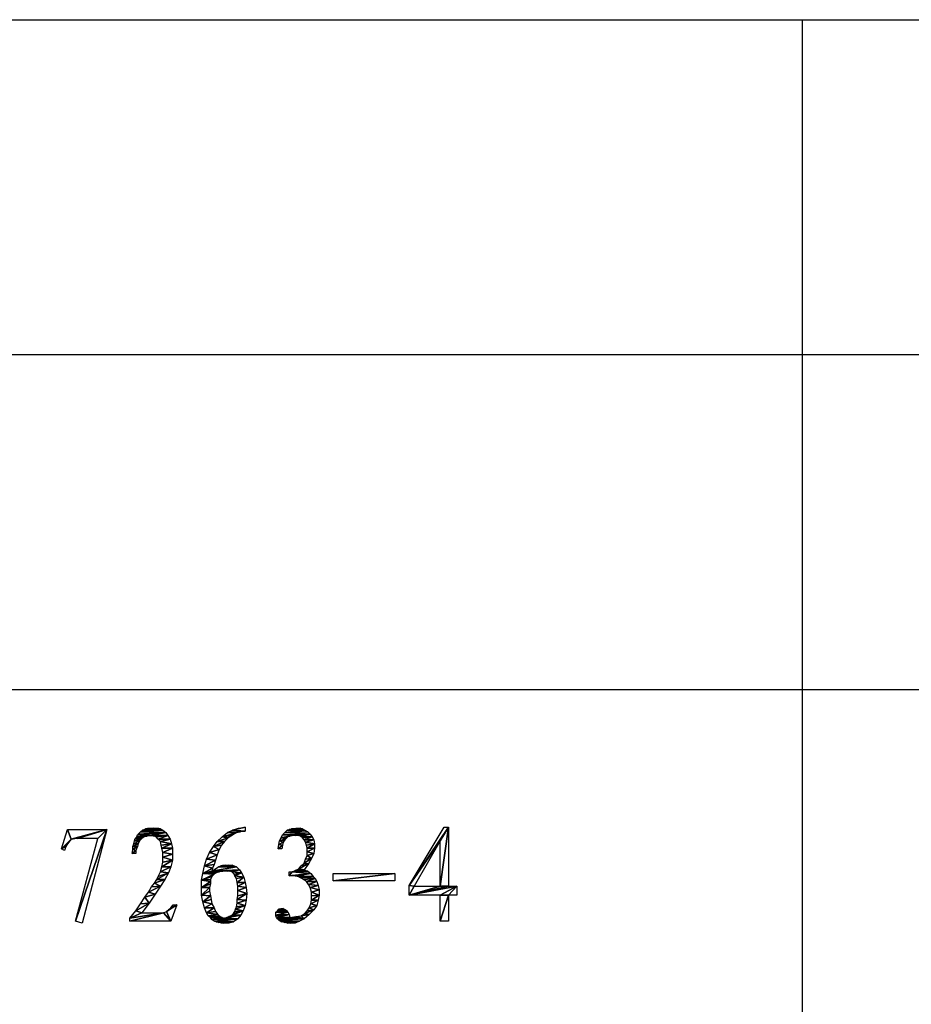
# Model space of a CAD drawing. Units: millimetres. Extents: x 0 to 420, y 0 to 297.
# Drawn here: x 262 to 288, y 81 to 110 of the extents above; entities that cross this region are included whole.
import ezdxf

# ---------------------------------------------------------------- set-up
doc = ezdxf.new("R2010")
doc.units = ezdxf.units.MM
doc.header["$LTSCALE"] = 23.1
doc.layers.add('ZPT_DXF_FORMAT', color=7, linetype='CONTINUOUS')

msp = doc.modelspace()

# ---------------------------------------------------------------- linework, layer by layer
at = {"layer": 'ZPT_DXF_FORMAT', "color": 7, "linetype": 'Continuous'}
for p, q in [((235, 110), (415, 110)), ((285, 50), (285, 110)), ((235, 100), (415, 100)), ((235, 90), (415, 90))]:
    msp.add_line(p, q, dxfattribs=at)
at = {"layer": 'ZPT_DXF_FORMAT', "color": 2, "linetype": 'Continuous'}
for p, q in [((235, 100), (415, 100)), ((285, 60), (285, 100)), ((235, 90), (415, 90)), ((265.759, 85.863), (265.381, 85.841)), ((265.381, 85.841), (265.604, 85.863)), ((265.604, 85.863), (265.381, 85.841)), ((265.381, 85.841), (265.448, 85.863)), ((265.381, 85.841), (265.759, 85.863)), ((265.448, 85.863), (265.448, 85.863)), ((265.448, 85.863), (265.604, 85.863)), ((265.604, 85.863), (265.759, 85.863)), ((265.759, 85.863), (265.826, 85.841)), ((268.359, 85.885), (267.981, 85.796)), ((267.981, 85.796), (268.359, 85.885)), ((267.981, 85.796), (268.159, 85.863)), ((268.159, 85.863), (268.359, 85.885)), ((268.359, 85.885), (268.359, 85.885)), ((268.359, 85.885), (268.359, 85.774)), ((270.004, 85.863), (269.737, 85.841)), ((269.737, 85.841), (269.87, 85.863)), ((269.737, 85.841), (270.004, 85.863)), ((269.87, 85.863), (269.87, 85.863)), ((269.87, 85.863), (270.004, 85.863)), ((270.004, 85.863), (270.07, 85.841)), ((273.248, 84.152), (274.426, 85.885)), ((274.426, 85.885), (273.248, 84.152)), ((273.248, 84.152), (274.292, 85.885)), ((274.426, 85.885), (274.181, 85.485)), ((274.181, 85.485), (274.426, 85.885)), ((274.426, 85.885), (274.181, 84.13)), ((274.181, 84.13), (274.426, 85.885)), ((274.292, 85.885), (274.292, 85.885)), ((274.292, 85.885), (274.426, 85.885)), ((274.426, 85.885), (274.426, 85.885)), ((274.426, 85.885), (274.426, 84.13)), ((262.87, 85.241), (263.048, 85.819)), ((263.048, 85.819), (264.226, 85.819)), ((263.159, 85.53), (263.048, 85.819)), ((263.048, 85.819), (263.048, 85.819)), ((263.048, 85.819), (263.159, 85.53)), ((263.159, 85.53), (264.226, 85.819)), ((264.226, 85.819), (263.159, 85.53)), ((264.226, 85.819), (263.27, 85.552)), ((263.27, 85.552), (264.226, 85.819)), ((264.226, 85.819), (263.292, 83.085)), ((263.292, 83.085), (264.226, 85.819)), ((264.226, 85.819), (263.337, 85.552)), ((263.337, 85.552), (264.226, 85.819)), ((264.226, 85.819), (263.492, 83.019)), ((264.226, 85.819), (263.959, 85.552)), ((263.959, 85.552), (264.226, 85.819)), ((264.226, 85.819), (264.226, 85.819)), ((264.226, 85.819), (264.226, 85.819)), ((264.226, 85.819), (264.226, 85.819)), ((265.337, 85.596), (265.07, 85.552)), ((265.07, 85.552), (265.115, 85.596)), ((265.07, 85.552), (265.337, 85.596)), ((265.115, 85.596), (265.137, 85.663)), ((265.115, 85.596), (265.515, 85.641)), ((265.515, 85.641), (265.115, 85.596)), ((265.426, 85.619), (265.115, 85.596)), ((265.115, 85.596), (265.426, 85.619)), ((265.115, 85.596), (265.115, 85.596)), ((265.337, 85.596), (265.115, 85.596)), ((265.115, 85.596), (265.115, 85.596)), ((265.115, 85.596), (265.337, 85.596)), ((265.981, 85.73), (265.137, 85.663)), ((265.137, 85.663), (265.981, 85.73)), ((265.137, 85.663), (265.159, 85.685)), ((265.515, 85.641), (265.137, 85.663)), ((265.137, 85.663), (265.137, 85.663)), ((265.137, 85.663), (265.515, 85.641)), ((265.159, 85.685), (265.226, 85.752)), ((265.981, 85.73), (265.159, 85.685)), ((265.159, 85.685), (265.981, 85.73)), ((265.892, 85.796), (265.226, 85.752)), ((265.226, 85.752), (265.292, 85.796)), ((265.226, 85.752), (265.892, 85.796)), ((265.981, 85.73), (265.226, 85.752)), ((265.226, 85.752), (265.226, 85.752)), ((265.226, 85.752), (265.981, 85.73)), ((265.337, 85.596), (265.27, 85.552)), ((265.826, 85.841), (265.292, 85.796)), ((265.292, 85.796), (265.381, 85.841)), ((265.292, 85.796), (265.826, 85.841)), ((265.892, 85.796), (265.292, 85.796)), ((265.292, 85.796), (265.292, 85.796)), ((265.292, 85.796), (265.892, 85.796)), ((265.426, 85.619), (265.337, 85.596)), ((265.337, 85.596), (265.337, 85.596)), ((265.381, 85.841), (265.381, 85.841)), ((265.826, 85.841), (265.381, 85.841)), ((265.381, 85.841), (265.381, 85.841)), ((265.381, 85.841), (265.826, 85.841)), ((265.515, 85.641), (265.426, 85.619)), ((265.981, 85.73), (265.515, 85.641)), ((265.515, 85.641), (265.981, 85.73)), ((266.048, 85.641), (265.515, 85.641)), ((265.626, 85.619), (265.515, 85.641)), ((265.515, 85.641), (265.515, 85.641)), ((265.515, 85.641), (266.048, 85.641)), ((266.048, 85.641), (265.626, 85.619)), ((265.626, 85.619), (266.048, 85.641)), ((265.692, 85.596), (265.626, 85.619)), ((266.048, 85.641), (265.692, 85.596)), ((265.692, 85.596), (266.048, 85.641)), ((265.759, 85.53), (265.692, 85.596)), ((266.048, 85.641), (265.759, 85.53)), ((265.759, 85.53), (266.048, 85.641)), ((265.826, 85.841), (265.826, 85.841)), ((265.826, 85.841), (265.892, 85.796)), ((265.892, 85.796), (265.892, 85.796)), ((265.892, 85.796), (265.981, 85.73)), ((265.981, 85.73), (265.981, 85.73)), ((265.981, 85.73), (265.981, 85.73)), ((265.981, 85.73), (265.981, 85.73)), ((265.981, 85.73), (266.048, 85.641)), ((266.048, 85.641), (266.048, 85.641)), ((266.048, 85.641), (266.048, 85.641)), ((266.048, 85.641), (266.048, 85.641)), ((266.048, 85.641), (266.115, 85.53)), ((267.515, 85.463), (267.67, 85.596)), ((267.848, 85.574), (267.515, 85.463)), ((267.515, 85.463), (267.848, 85.574)), ((267.67, 85.596), (267.826, 85.73)), ((267.67, 85.596), (268.07, 85.708)), ((268.07, 85.708), (267.67, 85.596)), ((267.959, 85.641), (267.67, 85.596)), ((267.67, 85.596), (267.959, 85.641)), ((267.67, 85.596), (267.67, 85.596)), ((267.848, 85.574), (267.67, 85.596)), ((267.67, 85.596), (267.67, 85.596)), ((267.67, 85.596), (267.848, 85.574)), ((267.848, 85.574), (267.737, 85.463)), ((267.826, 85.73), (267.981, 85.796)), ((267.826, 85.73), (268.359, 85.774)), ((268.359, 85.774), (267.826, 85.73)), ((268.204, 85.752), (267.826, 85.73)), ((267.826, 85.73), (268.204, 85.752)), ((267.826, 85.73), (267.826, 85.73)), ((268.07, 85.708), (267.826, 85.73)), ((267.826, 85.73), (267.826, 85.73)), ((267.826, 85.73), (268.07, 85.708)), ((267.959, 85.641), (267.848, 85.574)), ((267.848, 85.574), (267.848, 85.574)), ((268.07, 85.708), (267.959, 85.641)), ((268.359, 85.774), (267.981, 85.796)), ((267.981, 85.796), (267.981, 85.796)), ((267.981, 85.796), (268.359, 85.774)), ((268.204, 85.752), (268.07, 85.708)), ((268.07, 85.708), (268.07, 85.708)), ((268.359, 85.774), (268.204, 85.752)), ((268.359, 85.774), (268.359, 85.774)), ((269.381, 85.485), (269.426, 85.574)), ((269.426, 85.574), (269.47, 85.663)), ((269.426, 85.574), (269.759, 85.641)), ((269.759, 85.641), (269.426, 85.574)), ((269.426, 85.574), (269.692, 85.619)), ((269.692, 85.619), (269.426, 85.574)), ((269.626, 85.596), (269.426, 85.574)), ((269.426, 85.574), (269.626, 85.596)), ((269.426, 85.574), (269.426, 85.574)), ((269.426, 85.574), (269.426, 85.574)), ((269.581, 85.552), (269.426, 85.574)), ((269.426, 85.574), (269.426, 85.574)), ((269.426, 85.574), (269.581, 85.552)), ((269.47, 85.663), (269.537, 85.73)), ((270.292, 85.685), (269.47, 85.663)), ((269.47, 85.663), (270.292, 85.685)), ((269.759, 85.641), (269.47, 85.663)), ((269.47, 85.663), (269.47, 85.663)), ((269.47, 85.663), (269.759, 85.641)), ((269.537, 85.73), (270.137, 85.796)), ((270.137, 85.796), (269.537, 85.73)), ((269.537, 85.73), (269.604, 85.796)), ((270.226, 85.752), (269.537, 85.73)), ((269.537, 85.73), (270.226, 85.752)), ((269.537, 85.73), (269.537, 85.73)), ((270.292, 85.685), (269.537, 85.73)), ((269.537, 85.73), (269.537, 85.73)), ((269.537, 85.73), (270.292, 85.685)), ((269.626, 85.596), (269.581, 85.552)), ((270.07, 85.841), (269.604, 85.796)), ((269.604, 85.796), (270.07, 85.841)), ((269.604, 85.796), (269.67, 85.819)), ((270.137, 85.796), (269.604, 85.796)), ((269.604, 85.796), (269.604, 85.796)), ((269.604, 85.796), (270.137, 85.796)), ((269.692, 85.619), (269.626, 85.596)), ((270.07, 85.841), (269.67, 85.819)), ((269.67, 85.819), (269.737, 85.841)), ((269.67, 85.819), (270.07, 85.841)), ((269.759, 85.641), (269.692, 85.619)), ((270.07, 85.841), (269.737, 85.841)), ((269.737, 85.841), (269.737, 85.841)), ((269.737, 85.841), (270.07, 85.841)), ((270.292, 85.685), (269.759, 85.641)), ((269.759, 85.641), (270.292, 85.685)), ((269.848, 85.641), (269.759, 85.641)), ((270.292, 85.685), (269.848, 85.641)), ((269.848, 85.641), (270.292, 85.685)), ((269.937, 85.641), (269.848, 85.641)), ((270.292, 85.685), (269.937, 85.641)), ((269.937, 85.641), (270.292, 85.685)), ((270.004, 85.619), (269.937, 85.641)), ((270.292, 85.685), (270.004, 85.619)), ((270.004, 85.619), (270.292, 85.685)), ((270.359, 85.596), (270.004, 85.619)), ((270.07, 85.574), (270.004, 85.619)), ((270.004, 85.619), (270.004, 85.619)), ((270.004, 85.619), (270.359, 85.596)), ((270.07, 85.841), (270.07, 85.841)), ((270.07, 85.841), (270.07, 85.841)), ((270.07, 85.841), (270.137, 85.796)), ((270.359, 85.596), (270.07, 85.574)), ((270.07, 85.574), (270.359, 85.596)), ((270.115, 85.508), (270.07, 85.574)), ((270.359, 85.596), (270.115, 85.508)), ((270.115, 85.508), (270.359, 85.596)), ((270.137, 85.796), (270.137, 85.796)), ((270.137, 85.796), (270.226, 85.752)), ((270.226, 85.752), (270.292, 85.685)), ((270.292, 85.685), (270.292, 85.685)), ((270.292, 85.685), (270.292, 85.685)), ((270.292, 85.685), (270.292, 85.685)), ((270.292, 85.685), (270.292, 85.685)), ((270.292, 85.685), (270.292, 85.685)), ((270.292, 85.685), (270.359, 85.596)), ((270.359, 85.596), (270.359, 85.596)), ((270.359, 85.596), (270.359, 85.596)), ((270.359, 85.596), (270.404, 85.508)), ((262.87, 85.241), (263.159, 85.53)), ((263.159, 85.53), (262.87, 85.241)), ((262.87, 85.241), (263.115, 85.485)), ((263.115, 85.485), (262.87, 85.241)), ((262.87, 85.241), (263.092, 85.441)), ((263.092, 85.441), (262.87, 85.241)), ((262.87, 85.241), (263.048, 85.396)), ((263.048, 85.396), (262.87, 85.241)), ((263.004, 85.308), (262.87, 85.241)), ((262.87, 85.241), (263.004, 85.308)), ((263.004, 85.308), (262.959, 85.196)), ((263.048, 85.396), (263.004, 85.308)), ((263.092, 85.441), (263.048, 85.396)), ((263.115, 85.485), (263.092, 85.441)), ((263.159, 85.53), (263.115, 85.485)), ((263.159, 85.53), (263.27, 85.552)), ((263.27, 85.552), (263.159, 85.53)), ((263.204, 85.53), (263.159, 85.53)), ((263.159, 85.53), (263.159, 85.53)), ((263.159, 85.53), (263.159, 85.53)), ((263.27, 85.552), (263.204, 85.53)), ((263.204, 85.53), (263.204, 85.53)), ((263.337, 85.552), (263.27, 85.552)), ((263.292, 83.085), (263.959, 85.552)), ((263.959, 85.552), (263.337, 85.552)), ((265.159, 85.396), (265.004, 85.308)), ((265.004, 85.308), (265.026, 85.396)), ((265.004, 85.308), (265.159, 85.396)), ((265.137, 85.308), (265.004, 85.308)), ((265.137, 85.308), (265.004, 85.219)), ((265.004, 85.219), (265.004, 85.308)), ((265.004, 85.308), (265.004, 85.308)), ((265.004, 85.308), (265.137, 85.308)), ((265.004, 85.219), (265.137, 85.308)), ((265.204, 85.485), (265.026, 85.396)), ((265.026, 85.396), (265.048, 85.485)), ((265.026, 85.396), (265.204, 85.485)), ((265.159, 85.396), (265.026, 85.396)), ((265.026, 85.396), (265.026, 85.396)), ((265.026, 85.396), (265.159, 85.396)), ((265.27, 85.552), (265.048, 85.485)), ((265.048, 85.485), (265.07, 85.552)), ((265.048, 85.485), (265.27, 85.552)), ((265.204, 85.485), (265.048, 85.485)), ((265.048, 85.485), (265.048, 85.485)), ((265.048, 85.485), (265.204, 85.485)), ((265.27, 85.552), (265.07, 85.552)), ((265.07, 85.552), (265.07, 85.552)), ((265.07, 85.552), (265.27, 85.552)), ((265.137, 85.308), (265.092, 85.196)), ((265.159, 85.396), (265.137, 85.308)), ((265.137, 85.308), (265.137, 85.308)), ((265.204, 85.485), (265.159, 85.396)), ((265.159, 85.396), (265.159, 85.396)), ((265.27, 85.552), (265.204, 85.485)), ((265.204, 85.485), (265.204, 85.485)), ((265.27, 85.552), (265.27, 85.552)), ((266.115, 85.53), (265.759, 85.53)), ((265.826, 85.463), (265.759, 85.53)), ((265.759, 85.53), (265.759, 85.53)), ((265.759, 85.53), (266.115, 85.53)), ((266.115, 85.53), (265.826, 85.463)), ((265.826, 85.463), (266.115, 85.53)), ((266.159, 85.396), (265.826, 85.463)), ((265.848, 85.352), (265.826, 85.463)), ((265.826, 85.463), (265.826, 85.463)), ((265.826, 85.463), (266.159, 85.396)), ((266.159, 85.396), (265.848, 85.352)), ((265.848, 85.352), (266.159, 85.396)), ((265.87, 85.263), (265.848, 85.352)), ((266.159, 85.396), (265.87, 85.263)), ((265.87, 85.263), (266.159, 85.396)), ((266.181, 85.263), (265.87, 85.263)), ((265.892, 85.13), (265.87, 85.263)), ((265.87, 85.263), (265.87, 85.263)), ((265.87, 85.263), (266.181, 85.263)), ((266.181, 85.263), (265.892, 85.13)), ((265.892, 85.13), (266.181, 85.263)), ((266.115, 85.53), (266.115, 85.53)), ((266.115, 85.53), (266.159, 85.396)), ((266.159, 85.396), (266.159, 85.396)), ((266.159, 85.396), (266.159, 85.396)), ((266.159, 85.396), (266.181, 85.263)), ((266.181, 85.263), (266.181, 85.263)), ((266.181, 85.263), (266.181, 85.085)), ((267.292, 85.13), (267.404, 85.308)), ((267.404, 85.308), (267.737, 85.463)), ((267.737, 85.463), (267.404, 85.308)), ((267.404, 85.308), (267.515, 85.463)), ((267.648, 85.352), (267.404, 85.308)), ((267.404, 85.308), (267.648, 85.352)), ((267.404, 85.308), (267.404, 85.308)), ((267.581, 85.219), (267.404, 85.308)), ((267.404, 85.308), (267.404, 85.308)), ((267.404, 85.308), (267.581, 85.219)), ((267.737, 85.463), (267.515, 85.463)), ((267.515, 85.463), (267.515, 85.463)), ((267.515, 85.463), (267.737, 85.463)), ((267.648, 85.352), (267.581, 85.219)), ((267.737, 85.463), (267.648, 85.352)), ((267.737, 85.463), (267.737, 85.463)), ((269.337, 85.241), (269.359, 85.374)), ((269.47, 85.352), (269.337, 85.241)), ((269.337, 85.241), (269.47, 85.352)), ((269.359, 85.374), (269.381, 85.485)), ((269.492, 85.441), (269.359, 85.374)), ((269.359, 85.374), (269.492, 85.441)), ((269.47, 85.352), (269.359, 85.374)), ((269.359, 85.374), (269.359, 85.374)), ((269.359, 85.374), (269.47, 85.352)), ((269.381, 85.485), (269.581, 85.552)), ((269.581, 85.552), (269.381, 85.485)), ((269.537, 85.508), (269.381, 85.485)), ((269.381, 85.485), (269.537, 85.508)), ((269.381, 85.485), (269.381, 85.485)), ((269.492, 85.441), (269.381, 85.485)), ((269.381, 85.485), (269.381, 85.485)), ((269.381, 85.485), (269.492, 85.441)), ((269.47, 85.352), (269.448, 85.241)), ((269.492, 85.441), (269.47, 85.352)), ((269.47, 85.352), (269.47, 85.352)), ((269.537, 85.508), (269.492, 85.441)), ((269.492, 85.441), (269.492, 85.441)), ((269.581, 85.552), (269.537, 85.508)), ((269.581, 85.552), (269.581, 85.552)), ((270.404, 85.508), (270.115, 85.508)), ((270.159, 85.441), (270.115, 85.508)), ((270.115, 85.508), (270.115, 85.508)), ((270.115, 85.508), (270.404, 85.508)), ((270.404, 85.508), (270.159, 85.441)), ((270.159, 85.441), (270.404, 85.508)), ((270.426, 85.396), (270.159, 85.441)), ((270.181, 85.352), (270.159, 85.441)), ((270.159, 85.441), (270.159, 85.441)), ((270.159, 85.441), (270.426, 85.396)), ((270.426, 85.396), (270.181, 85.352)), ((270.181, 85.352), (270.426, 85.396)), ((270.204, 85.263), (270.181, 85.352)), ((270.426, 85.396), (270.204, 85.263)), ((270.204, 85.263), (270.426, 85.396)), ((270.426, 85.263), (270.204, 85.263)), ((270.426, 85.263), (270.204, 85.152)), ((270.204, 85.152), (270.204, 85.263)), ((270.204, 85.263), (270.204, 85.263)), ((270.204, 85.263), (270.426, 85.263)), ((270.204, 85.152), (270.426, 85.263)), ((270.404, 85.508), (270.404, 85.508)), ((270.404, 85.508), (270.426, 85.396)), ((270.426, 85.263), (270.404, 85.108)), ((270.426, 85.396), (270.426, 85.396)), ((270.426, 85.396), (270.426, 85.396)), ((270.426, 85.396), (270.426, 85.263)), ((270.426, 85.263), (270.426, 85.263)), ((274.181, 85.485), (273.248, 84.152)), ((273.248, 84.152), (274.181, 85.485)), ((274.181, 85.485), (273.404, 84.13)), ((274.181, 84.13), (274.181, 85.485)), ((262.87, 85.241), (262.87, 85.241)), ((262.87, 85.241), (262.87, 85.241)), ((262.87, 85.241), (262.87, 85.241)), ((262.87, 85.241), (262.87, 85.241)), ((262.959, 85.196), (262.87, 85.241)), ((262.959, 85.196), (262.959, 85.196)), ((264.981, 85.108), (265.004, 85.219)), ((265.092, 85.196), (264.981, 85.108)), ((264.981, 85.108), (265.092, 85.196)), ((265.092, 85.108), (264.981, 85.108)), ((265.092, 85.196), (265.004, 85.219)), ((265.004, 85.219), (265.004, 85.219)), ((265.004, 85.219), (265.092, 85.196)), ((265.092, 85.196), (265.092, 85.196)), ((265.092, 85.196), (265.092, 85.108)), ((265.092, 85.108), (265.092, 85.108)), ((266.181, 85.085), (265.892, 85.13)), ((265.892, 84.996), (265.892, 85.13)), ((265.892, 85.13), (265.892, 85.13)), ((265.892, 85.13), (266.181, 85.085)), ((266.181, 85.085), (265.892, 84.996)), ((265.892, 84.996), (266.181, 85.085)), ((266.181, 84.908), (265.892, 84.996)), ((265.892, 84.841), (265.892, 84.996)), ((265.892, 84.996), (265.892, 84.996)), ((265.892, 84.996), (266.181, 84.908)), ((266.181, 85.085), (266.181, 85.085)), ((266.181, 85.085), (266.181, 84.908)), ((267.204, 84.93), (267.292, 85.13)), ((267.515, 85.063), (267.204, 84.93)), ((267.204, 84.93), (267.515, 85.063)), ((267.581, 85.219), (267.292, 85.13)), ((267.292, 85.13), (267.581, 85.219)), ((267.515, 85.063), (267.292, 85.13)), ((267.292, 85.13), (267.292, 85.13)), ((267.292, 85.13), (267.515, 85.063)), ((267.515, 85.063), (267.47, 84.908)), ((267.581, 85.219), (267.515, 85.063)), ((267.515, 85.063), (267.515, 85.063)), ((267.581, 85.219), (267.581, 85.219)), ((269.448, 85.241), (269.337, 85.241)), ((269.448, 85.241), (269.448, 85.241)), ((270.159, 84.93), (270.204, 85.041)), ((270.404, 85.108), (270.204, 85.152)), ((270.204, 85.041), (270.204, 85.152)), ((270.204, 85.152), (270.204, 85.152)), ((270.204, 85.152), (270.404, 85.108)), ((270.404, 85.108), (270.204, 85.041)), ((270.204, 85.041), (270.404, 85.108)), ((270.337, 84.952), (270.204, 85.041)), ((270.204, 85.041), (270.204, 85.041)), ((270.204, 85.041), (270.337, 84.952)), ((270.404, 85.108), (270.337, 84.952)), ((270.404, 85.108), (270.404, 85.108)), ((266.137, 84.708), (265.826, 84.552)), ((265.826, 84.552), (265.87, 84.708)), ((265.826, 84.552), (266.137, 84.708)), ((266.181, 84.908), (265.87, 84.708)), ((265.87, 84.708), (266.181, 84.908)), ((265.87, 84.708), (265.892, 84.841)), ((266.137, 84.708), (265.87, 84.708)), ((265.87, 84.708), (265.87, 84.708)), ((265.87, 84.708), (266.137, 84.708)), ((266.181, 84.908), (265.892, 84.841)), ((265.892, 84.841), (266.181, 84.908)), ((266.137, 84.708), (266.07, 84.53)), ((266.181, 84.908), (266.137, 84.708)), ((266.137, 84.708), (266.137, 84.708)), ((266.181, 84.908), (266.181, 84.908)), ((266.181, 84.908), (266.181, 84.908)), ((267.092, 84.508), (267.137, 84.73)), ((267.137, 84.73), (267.204, 84.93)), ((267.137, 84.73), (267.47, 84.908)), ((267.47, 84.908), (267.137, 84.73)), ((267.426, 84.774), (267.137, 84.73)), ((267.137, 84.73), (267.426, 84.774)), ((267.137, 84.73), (267.137, 84.73)), ((267.381, 84.663), (267.137, 84.73)), ((267.137, 84.73), (267.137, 84.73)), ((267.137, 84.73), (267.381, 84.663)), ((267.47, 84.908), (267.204, 84.93)), ((267.204, 84.93), (267.204, 84.93)), ((267.204, 84.93), (267.47, 84.908)), ((267.359, 84.574), (268.092, 84.708)), ((268.092, 84.708), (267.359, 84.574)), ((267.359, 84.574), (267.559, 84.708)), ((267.426, 84.774), (267.381, 84.663)), ((267.47, 84.908), (267.426, 84.774)), ((267.47, 84.908), (267.47, 84.908)), ((267.981, 84.752), (267.559, 84.708)), ((267.559, 84.708), (267.981, 84.752)), ((267.559, 84.708), (267.626, 84.73)), ((268.092, 84.708), (267.559, 84.708)), ((267.559, 84.708), (267.559, 84.708)), ((267.559, 84.708), (268.092, 84.708)), ((267.981, 84.752), (267.626, 84.73)), ((267.626, 84.73), (267.87, 84.752)), ((267.87, 84.752), (267.626, 84.73)), ((267.626, 84.73), (267.781, 84.752)), ((267.781, 84.752), (267.626, 84.73)), ((267.626, 84.73), (267.692, 84.752)), ((267.626, 84.73), (267.981, 84.752)), ((267.626, 84.73), (267.626, 84.73)), ((267.626, 84.73), (267.626, 84.73)), ((267.692, 84.752), (267.692, 84.752)), ((267.692, 84.752), (267.781, 84.752)), ((267.781, 84.752), (267.87, 84.752)), ((267.87, 84.752), (267.981, 84.752)), ((267.981, 84.752), (267.981, 84.752)), ((267.981, 84.752), (268.092, 84.708)), ((268.092, 84.708), (268.092, 84.708)), ((268.092, 84.708), (268.181, 84.619)), ((270.248, 84.796), (269.959, 84.641)), ((269.959, 84.641), (270.248, 84.796)), ((269.959, 84.641), (270.026, 84.73)), ((270.026, 84.73), (270.115, 84.819)), ((270.248, 84.796), (270.026, 84.73)), ((270.026, 84.73), (270.248, 84.796)), ((270.337, 84.952), (270.115, 84.819)), ((270.115, 84.819), (270.337, 84.952)), ((270.115, 84.819), (270.159, 84.93)), ((270.248, 84.796), (270.115, 84.819)), ((270.115, 84.819), (270.115, 84.819)), ((270.115, 84.819), (270.248, 84.796)), ((270.248, 84.796), (270.115, 84.619)), ((270.337, 84.952), (270.159, 84.93)), ((270.159, 84.93), (270.337, 84.952)), ((270.337, 84.952), (270.248, 84.796)), ((270.248, 84.796), (270.248, 84.796)), ((270.248, 84.796), (270.248, 84.796)), ((270.337, 84.952), (270.337, 84.952)), ((270.337, 84.952), (270.337, 84.952)), ((266.07, 84.53), (265.715, 84.33)), ((265.715, 84.33), (266.07, 84.53)), ((265.715, 84.33), (265.759, 84.419)), ((265.759, 84.419), (265.826, 84.552)), ((266.07, 84.53), (265.759, 84.419)), ((265.759, 84.419), (266.07, 84.53)), ((266.07, 84.53), (265.826, 84.552)), ((265.826, 84.552), (265.826, 84.552)), ((265.826, 84.552), (266.07, 84.53)), ((266.07, 84.53), (265.959, 84.33)), ((266.07, 84.53), (266.07, 84.53)), ((266.07, 84.53), (266.07, 84.53)), ((267.048, 84.308), (267.092, 84.508)), ((267.048, 84.308), (267.426, 84.485)), ((267.426, 84.485), (267.048, 84.308)), ((267.048, 84.308), (267.359, 84.419)), ((267.359, 84.419), (267.048, 84.308)), ((267.092, 84.508), (267.381, 84.663)), ((267.381, 84.663), (267.092, 84.508)), ((267.092, 84.508), (267.692, 84.574)), ((267.692, 84.574), (267.092, 84.508)), ((267.092, 84.508), (267.359, 84.574)), ((267.359, 84.574), (267.092, 84.508)), ((267.092, 84.508), (267.581, 84.552)), ((267.581, 84.552), (267.092, 84.508)), ((267.492, 84.53), (267.092, 84.508)), ((267.092, 84.508), (267.492, 84.53)), ((267.092, 84.508), (267.092, 84.508)), ((267.092, 84.508), (267.092, 84.508)), ((267.092, 84.508), (267.092, 84.508)), ((267.092, 84.508), (267.092, 84.508)), ((267.426, 84.485), (267.092, 84.508)), ((267.092, 84.508), (267.092, 84.508)), ((267.092, 84.508), (267.426, 84.485)), ((267.359, 84.419), (267.315, 84.33)), ((267.381, 84.663), (267.359, 84.574)), ((268.181, 84.619), (267.359, 84.574)), ((267.359, 84.574), (268.181, 84.619)), ((267.359, 84.574), (267.359, 84.574)), ((267.692, 84.574), (267.359, 84.574)), ((267.359, 84.574), (267.692, 84.574)), ((267.426, 84.485), (267.359, 84.419)), ((267.381, 84.663), (267.381, 84.663)), ((267.492, 84.53), (267.426, 84.485)), ((267.426, 84.485), (267.426, 84.485)), ((267.581, 84.552), (267.492, 84.53)), ((267.692, 84.574), (267.581, 84.552)), ((268.181, 84.619), (267.692, 84.574)), ((267.692, 84.574), (268.181, 84.619)), ((267.826, 84.574), (267.692, 84.574)), ((268.181, 84.619), (267.826, 84.574)), ((267.826, 84.574), (268.181, 84.619)), ((267.892, 84.574), (267.826, 84.574)), ((268.181, 84.619), (267.892, 84.574)), ((267.892, 84.574), (268.181, 84.619)), ((267.959, 84.552), (267.892, 84.574)), ((268.181, 84.619), (267.959, 84.552)), ((267.959, 84.552), (268.181, 84.619)), ((268.248, 84.53), (267.959, 84.552)), ((268.026, 84.485), (267.959, 84.552)), ((267.959, 84.552), (267.959, 84.552)), ((267.959, 84.552), (268.248, 84.53)), ((268.248, 84.53), (268.026, 84.485)), ((268.026, 84.485), (268.248, 84.53)), ((268.048, 84.441), (268.026, 84.485)), ((268.248, 84.53), (268.048, 84.441)), ((268.048, 84.441), (268.248, 84.53)), ((268.315, 84.396), (268.048, 84.441)), ((268.092, 84.352), (268.048, 84.441)), ((268.048, 84.441), (268.048, 84.441)), ((268.048, 84.441), (268.315, 84.396)), ((268.315, 84.396), (268.092, 84.352)), ((268.092, 84.352), (268.315, 84.396)), ((268.315, 84.396), (268.115, 84.241)), ((268.115, 84.241), (268.315, 84.396)), ((268.181, 84.619), (268.181, 84.619)), ((268.181, 84.619), (268.181, 84.619)), ((268.181, 84.619), (268.181, 84.619)), ((268.181, 84.619), (268.181, 84.619)), ((268.181, 84.619), (268.248, 84.53)), ((268.248, 84.53), (268.248, 84.53)), ((268.248, 84.53), (268.248, 84.53)), ((268.248, 84.53), (268.315, 84.396)), ((268.315, 84.396), (268.315, 84.396)), ((268.315, 84.396), (268.315, 84.396)), ((268.315, 84.396), (268.359, 84.241)), ((269.67, 84.441), (269.759, 84.552)), ((269.759, 84.552), (269.67, 84.441)), ((269.67, 84.441), (269.67, 84.552)), ((269.67, 84.552), (269.67, 84.552)), ((269.67, 84.552), (269.759, 84.552)), ((270.315, 84.508), (269.67, 84.441)), ((269.67, 84.441), (270.315, 84.508)), ((269.67, 84.441), (269.67, 84.441)), ((269.848, 84.441), (269.67, 84.441)), ((269.759, 84.552), (269.848, 84.596)), ((270.226, 84.574), (269.759, 84.552)), ((269.759, 84.552), (270.226, 84.574)), ((270.315, 84.508), (269.759, 84.552)), ((269.759, 84.552), (270.315, 84.508)), ((269.848, 84.596), (269.959, 84.641)), ((270.115, 84.619), (269.848, 84.596)), ((269.848, 84.596), (270.115, 84.619)), ((270.226, 84.574), (269.848, 84.596)), ((269.848, 84.596), (269.848, 84.596)), ((269.848, 84.596), (270.226, 84.574)), ((270.315, 84.508), (269.848, 84.441)), ((269.848, 84.441), (270.315, 84.508)), ((270.381, 84.419), (269.848, 84.441)), ((269.981, 84.396), (269.848, 84.441)), ((269.848, 84.441), (269.848, 84.441)), ((269.848, 84.441), (270.381, 84.419)), ((270.115, 84.619), (269.959, 84.641)), ((269.959, 84.641), (269.959, 84.641)), ((269.959, 84.641), (270.115, 84.619)), ((270.381, 84.419), (269.981, 84.396)), ((269.981, 84.396), (270.381, 84.419)), ((270.448, 84.352), (269.981, 84.396)), ((270.092, 84.33), (269.981, 84.396)), ((269.981, 84.396), (269.981, 84.396)), ((269.981, 84.396), (270.448, 84.352)), ((270.115, 84.619), (270.115, 84.619)), ((270.115, 84.619), (270.226, 84.574)), ((270.226, 84.574), (270.226, 84.574)), ((270.226, 84.574), (270.315, 84.508)), ((270.315, 84.508), (270.315, 84.508)), ((270.315, 84.508), (270.315, 84.508)), ((270.315, 84.508), (270.381, 84.419)), ((270.381, 84.419), (270.381, 84.419)), ((270.381, 84.419), (270.448, 84.352)), ((272.826, 84.508), (270.981, 84.285)), ((270.981, 84.285), (270.981, 84.508)), ((270.981, 84.508), (270.981, 84.508)), ((270.981, 84.508), (272.826, 84.508)), ((270.981, 84.285), (272.826, 84.508)), ((272.826, 84.508), (272.826, 84.285)), ((265.826, 84.13), (265.47, 83.952)), ((265.47, 83.952), (265.826, 84.13)), ((265.47, 83.952), (265.559, 84.108)), ((265.559, 84.108), (265.648, 84.219)), ((265.826, 84.13), (265.559, 84.108)), ((265.559, 84.108), (265.826, 84.13)), ((265.959, 84.33), (265.648, 84.219)), ((265.648, 84.219), (265.715, 84.33)), ((265.648, 84.219), (265.959, 84.33)), ((265.826, 84.13), (265.648, 84.219)), ((265.648, 84.219), (265.648, 84.219)), ((265.648, 84.219), (265.826, 84.13)), ((265.826, 84.13), (265.67, 83.885)), ((265.959, 84.33), (265.715, 84.33)), ((265.715, 84.33), (265.715, 84.33)), ((265.715, 84.33), (265.959, 84.33)), ((265.959, 84.33), (265.826, 84.13)), ((265.826, 84.13), (265.826, 84.13)), ((265.826, 84.13), (265.826, 84.13)), ((265.959, 84.33), (265.959, 84.33)), ((267.315, 84.33), (267.048, 84.308)), ((267.048, 84.308), (267.315, 84.33)), ((267.048, 84.308), (267.048, 84.308)), ((267.048, 84.308), (267.048, 84.308)), ((267.315, 84.263), (267.048, 84.308)), ((267.048, 84.085), (267.048, 84.308)), ((267.048, 84.308), (267.048, 84.308)), ((267.048, 84.308), (267.315, 84.263)), ((267.048, 84.085), (267.315, 84.263)), ((267.315, 84.263), (267.048, 84.085)), ((267.315, 84.196), (267.048, 84.085)), ((267.048, 84.085), (267.315, 84.196)), ((267.048, 84.085), (267.048, 84.085)), ((267.292, 84.085), (267.048, 84.085)), ((267.048, 83.863), (267.292, 84.085)), ((267.292, 84.085), (267.048, 83.863)), ((267.048, 83.863), (267.048, 84.085)), ((267.048, 84.085), (267.048, 84.085)), ((267.048, 84.085), (267.292, 84.085)), ((267.315, 84.196), (267.292, 84.085)), ((267.292, 84.085), (267.292, 84.085)), ((267.292, 84.085), (267.292, 83.974)), ((267.315, 84.33), (267.315, 84.263)), ((267.315, 84.263), (267.315, 84.263)), ((267.315, 84.263), (267.315, 84.196)), ((268.115, 84.241), (268.092, 84.352)), ((268.359, 84.241), (268.115, 84.241)), ((268.137, 84.13), (268.115, 84.241)), ((268.115, 84.241), (268.115, 84.241)), ((268.115, 84.241), (268.359, 84.241)), ((268.359, 84.241), (268.137, 84.13)), ((268.137, 84.13), (268.359, 84.241)), ((268.381, 84.085), (268.137, 84.13)), ((268.137, 83.996), (268.137, 84.13)), ((268.137, 84.13), (268.137, 84.13)), ((268.137, 84.13), (268.381, 84.085)), ((268.381, 84.085), (268.137, 83.996)), ((268.137, 83.996), (268.381, 84.085)), ((268.359, 84.241), (268.359, 84.241)), ((268.359, 84.241), (268.381, 84.085)), ((268.381, 84.085), (268.381, 84.085)), ((268.381, 84.085), (268.404, 83.908)), ((270.448, 84.352), (270.092, 84.33)), ((270.092, 84.33), (270.448, 84.352)), ((270.181, 84.263), (270.092, 84.33)), ((270.448, 84.352), (270.181, 84.263)), ((270.181, 84.263), (270.448, 84.352)), ((270.492, 84.263), (270.181, 84.263)), ((270.248, 84.174), (270.181, 84.263)), ((270.181, 84.263), (270.181, 84.263)), ((270.181, 84.263), (270.492, 84.263)), ((270.492, 84.263), (270.248, 84.174)), ((270.248, 84.174), (270.492, 84.263)), ((270.537, 84.152), (270.248, 84.174)), ((270.292, 84.085), (270.248, 84.174)), ((270.248, 84.174), (270.248, 84.174)), ((270.248, 84.174), (270.537, 84.152)), ((270.537, 84.152), (270.292, 84.085)), ((270.292, 84.085), (270.537, 84.152)), ((270.559, 84.019), (270.292, 84.085)), ((270.337, 83.952), (270.292, 84.085)), ((270.292, 84.085), (270.292, 84.085)), ((270.292, 84.085), (270.559, 84.019)), ((270.448, 84.352), (270.448, 84.352)), ((270.448, 84.352), (270.448, 84.352)), ((270.448, 84.352), (270.492, 84.263)), ((270.492, 84.263), (270.492, 84.263)), ((270.492, 84.263), (270.537, 84.152)), ((270.537, 84.152), (270.537, 84.152)), ((270.537, 84.152), (270.559, 84.019)), ((272.826, 84.285), (270.981, 84.285)), ((272.826, 84.285), (272.826, 84.285)), ((273.248, 84.152), (273.248, 84.152)), ((273.404, 84.13), (273.248, 84.152)), ((273.248, 83.863), (273.248, 84.152)), ((273.248, 84.152), (273.248, 84.152)), ((273.248, 84.152), (273.404, 84.13)), ((274.67, 84.13), (273.248, 83.863)), ((273.248, 83.863), (274.426, 84.13)), ((274.426, 84.13), (273.248, 83.863)), ((273.248, 83.863), (274.181, 84.13)), ((274.181, 84.13), (273.248, 83.863)), ((273.248, 83.863), (273.404, 84.13)), ((273.404, 84.13), (273.248, 83.863)), ((273.248, 83.863), (274.67, 84.13)), ((273.404, 84.13), (273.404, 84.13)), ((273.404, 84.13), (274.181, 84.13)), ((274.426, 84.13), (274.181, 84.13)), ((274.181, 84.13), (274.426, 84.13)), ((274.67, 84.13), (274.181, 83.863)), ((274.181, 83.863), (274.67, 84.13)), ((274.426, 84.13), (274.426, 84.13)), ((274.426, 84.13), (274.67, 84.13)), ((274.67, 84.13), (274.426, 83.863)), ((274.426, 83.863), (274.67, 84.13)), ((274.67, 84.13), (274.67, 84.13)), ((274.67, 84.13), (274.67, 84.13)), ((274.67, 84.13), (274.67, 83.863)), ((265.226, 83.596), (265.359, 83.796)), ((265.359, 83.796), (265.47, 83.952)), ((265.67, 83.885), (265.359, 83.796)), ((265.359, 83.796), (265.67, 83.885)), ((265.492, 83.619), (265.359, 83.796)), ((265.359, 83.796), (265.359, 83.796)), ((265.359, 83.796), (265.492, 83.619)), ((265.67, 83.885), (265.47, 83.952)), ((265.47, 83.952), (265.47, 83.952)), ((265.47, 83.952), (265.67, 83.885)), ((265.67, 83.885), (265.492, 83.619)), ((265.67, 83.885), (265.67, 83.885)), ((267.292, 83.974), (267.048, 83.863)), ((267.048, 83.863), (267.292, 83.974)), ((267.048, 83.863), (267.048, 83.863)), ((267.315, 83.841), (267.048, 83.863)), ((267.092, 83.663), (267.048, 83.863)), ((267.048, 83.863), (267.048, 83.863)), ((267.048, 83.863), (267.315, 83.841)), ((267.092, 83.663), (267.315, 83.841)), ((267.315, 83.841), (267.092, 83.663)), ((267.292, 83.974), (267.315, 83.841)), ((267.315, 83.841), (267.315, 83.841)), ((267.315, 83.841), (267.337, 83.73)), ((268.404, 83.908), (268.115, 83.73)), ((268.115, 83.73), (268.404, 83.908)), ((268.115, 83.73), (268.137, 83.841)), ((268.404, 83.908), (268.137, 83.996)), ((268.137, 83.841), (268.137, 83.996)), ((268.137, 83.996), (268.137, 83.996)), ((268.137, 83.996), (268.404, 83.908)), ((268.404, 83.908), (268.137, 83.841)), ((268.137, 83.841), (268.404, 83.908)), ((268.404, 83.908), (268.381, 83.708)), ((268.404, 83.908), (268.404, 83.908)), ((268.404, 83.908), (268.404, 83.908)), ((270.559, 84.019), (270.337, 83.952)), ((270.337, 83.952), (270.559, 84.019)), ((270.559, 83.863), (270.337, 83.952)), ((270.337, 83.841), (270.337, 83.952)), ((270.337, 83.952), (270.337, 83.952)), ((270.337, 83.952), (270.559, 83.863)), ((270.559, 83.863), (270.337, 83.841)), ((270.337, 83.841), (270.559, 83.863)), ((270.559, 83.863), (270.337, 83.708)), ((270.337, 83.708), (270.559, 83.863)), ((270.337, 83.708), (270.337, 83.841)), ((270.559, 83.863), (270.537, 83.708)), ((270.559, 84.019), (270.559, 84.019)), ((270.559, 84.019), (270.559, 83.863)), ((270.559, 83.863), (270.559, 83.863)), ((270.559, 83.863), (270.559, 83.863)), ((273.248, 83.863), (273.248, 83.863)), ((273.248, 83.863), (273.248, 83.863)), ((273.248, 83.863), (273.248, 83.863)), ((274.181, 83.863), (273.248, 83.863)), ((274.426, 83.863), (274.181, 83.863)), ((274.426, 83.863), (274.181, 83.085)), ((274.181, 83.085), (274.181, 83.863)), ((274.181, 83.863), (274.181, 83.863)), ((274.181, 83.863), (274.426, 83.863)), ((274.181, 83.085), (274.426, 83.863)), ((274.67, 83.863), (274.426, 83.863)), ((274.426, 83.863), (274.426, 83.085)), ((274.67, 83.863), (274.67, 83.863)), ((265.492, 83.619), (265.092, 83.396)), ((265.092, 83.396), (265.492, 83.619)), ((265.092, 83.396), (265.226, 83.596)), ((265.492, 83.619), (265.226, 83.596)), ((265.226, 83.596), (265.492, 83.619)), ((265.492, 83.619), (265.27, 83.33)), ((265.492, 83.619), (265.492, 83.619)), ((265.492, 83.619), (265.492, 83.619)), ((266.315, 83.574), (266.004, 83.374)), ((266.004, 83.374), (266.315, 83.574)), ((266.315, 83.574), (266.07, 83.419)), ((266.07, 83.419), (266.315, 83.574)), ((266.315, 83.574), (266.137, 83.485)), ((266.137, 83.485), (266.204, 83.574)), ((266.137, 83.485), (266.315, 83.574)), ((266.315, 83.574), (266.137, 83.085)), ((266.204, 83.574), (266.204, 83.574)), ((266.204, 83.574), (266.315, 83.574)), ((266.315, 83.574), (266.315, 83.574)), ((266.315, 83.574), (266.315, 83.574)), ((267.337, 83.73), (267.092, 83.663)), ((267.092, 83.663), (267.337, 83.73)), ((267.092, 83.663), (267.092, 83.663)), ((267.359, 83.596), (267.092, 83.663)), ((267.137, 83.485), (267.092, 83.663)), ((267.092, 83.663), (267.092, 83.663)), ((267.092, 83.663), (267.359, 83.596)), ((267.359, 83.596), (267.137, 83.485)), ((267.137, 83.485), (267.359, 83.596)), ((267.337, 83.73), (267.359, 83.596)), ((267.359, 83.596), (267.359, 83.596)), ((267.359, 83.596), (267.426, 83.485)), ((268.359, 83.552), (268.07, 83.441)), ((268.07, 83.441), (268.359, 83.552)), ((268.07, 83.441), (268.092, 83.508)), ((268.092, 83.508), (268.115, 83.619)), ((268.359, 83.552), (268.092, 83.508)), ((268.092, 83.508), (268.359, 83.552)), ((268.381, 83.708), (268.115, 83.73)), ((268.115, 83.619), (268.115, 83.73)), ((268.115, 83.73), (268.115, 83.73)), ((268.115, 83.73), (268.381, 83.708)), ((268.381, 83.708), (268.115, 83.619)), ((268.115, 83.619), (268.381, 83.708)), ((268.359, 83.552), (268.115, 83.619)), ((268.115, 83.619), (268.115, 83.619)), ((268.115, 83.619), (268.359, 83.552)), ((268.359, 83.552), (268.292, 83.396)), ((268.381, 83.708), (268.359, 83.552)), ((268.359, 83.552), (268.359, 83.552)), ((268.359, 83.552), (268.359, 83.552)), ((268.381, 83.708), (268.381, 83.708)), ((270.27, 83.485), (270.315, 83.596)), ((270.492, 83.552), (270.27, 83.485)), ((270.27, 83.485), (270.492, 83.552)), ((270.537, 83.708), (270.315, 83.596)), ((270.315, 83.596), (270.337, 83.708)), ((270.315, 83.596), (270.537, 83.708)), ((270.492, 83.552), (270.315, 83.596)), ((270.315, 83.596), (270.315, 83.596)), ((270.315, 83.596), (270.492, 83.552)), ((270.537, 83.708), (270.337, 83.708)), ((270.337, 83.708), (270.337, 83.708)), ((270.337, 83.708), (270.537, 83.708)), ((270.492, 83.552), (270.404, 83.419)), ((270.537, 83.708), (270.492, 83.552)), ((270.492, 83.552), (270.492, 83.552)), ((270.537, 83.708), (270.537, 83.708)), ((264.915, 83.174), (265.092, 83.396)), ((265.915, 83.33), (264.915, 83.174)), ((264.915, 83.174), (265.27, 83.33)), ((265.27, 83.33), (264.915, 83.174)), ((264.915, 83.174), (265.915, 83.33)), ((265.915, 83.33), (264.915, 83.085)), ((264.915, 83.085), (265.915, 83.33)), ((265.27, 83.33), (265.092, 83.396)), ((265.092, 83.396), (265.092, 83.396)), ((265.092, 83.396), (265.27, 83.33)), ((265.27, 83.33), (265.27, 83.33)), ((265.27, 83.33), (265.915, 83.33)), ((265.915, 83.33), (266.004, 83.374)), ((265.915, 83.33), (265.915, 83.33)), ((265.915, 83.33), (265.915, 83.33)), ((265.915, 83.33), (266.137, 83.085)), ((266.137, 83.085), (265.915, 83.33)), ((266.004, 83.374), (266.07, 83.419)), ((266.004, 83.374), (266.004, 83.374)), ((266.004, 83.374), (266.137, 83.085)), ((266.137, 83.085), (266.004, 83.374)), ((266.07, 83.419), (266.137, 83.485)), ((267.426, 83.485), (267.137, 83.485)), ((267.204, 83.33), (267.137, 83.485)), ((267.137, 83.485), (267.137, 83.485)), ((267.137, 83.485), (267.426, 83.485)), ((267.204, 83.33), (267.426, 83.485)), ((267.426, 83.485), (267.204, 83.33)), ((267.47, 83.374), (267.204, 83.33)), ((267.204, 83.33), (267.47, 83.374)), ((267.204, 83.33), (267.204, 83.33)), ((267.537, 83.285), (267.204, 83.33)), ((267.248, 83.241), (267.204, 83.33)), ((267.204, 83.33), (267.204, 83.33)), ((267.204, 83.33), (267.537, 83.285)), ((267.537, 83.285), (267.248, 83.241)), ((267.248, 83.241), (267.537, 83.285)), ((267.604, 83.219), (267.248, 83.241)), ((267.315, 83.196), (267.248, 83.241)), ((267.248, 83.241), (267.248, 83.241)), ((267.248, 83.241), (267.604, 83.219)), ((267.604, 83.219), (267.315, 83.196)), ((267.315, 83.196), (267.604, 83.219)), ((267.426, 83.485), (267.426, 83.485)), ((267.426, 83.485), (267.47, 83.374)), ((267.47, 83.374), (267.537, 83.285)), ((267.537, 83.285), (267.537, 83.285)), ((267.537, 83.285), (267.604, 83.219)), ((267.604, 83.219), (267.604, 83.219)), ((267.604, 83.219), (267.67, 83.196)), ((268.226, 83.263), (267.737, 83.174)), ((267.737, 83.174), (268.226, 83.263)), ((268.226, 83.263), (267.804, 83.196)), ((267.804, 83.196), (268.226, 83.263)), ((267.804, 83.196), (267.87, 83.219)), ((268.226, 83.263), (267.87, 83.219)), ((267.87, 83.219), (267.959, 83.263)), ((267.87, 83.219), (268.226, 83.263)), ((268.292, 83.396), (267.959, 83.263)), ((267.959, 83.263), (268.292, 83.396)), ((267.959, 83.263), (268.004, 83.308)), ((268.226, 83.263), (267.959, 83.263)), ((267.959, 83.263), (267.959, 83.263)), ((267.959, 83.263), (268.226, 83.263)), ((268.292, 83.396), (268.004, 83.308)), ((268.004, 83.308), (268.292, 83.396)), ((268.004, 83.308), (268.048, 83.374)), ((268.048, 83.374), (268.07, 83.441)), ((268.292, 83.396), (268.048, 83.374)), ((268.048, 83.374), (268.292, 83.396)), ((268.292, 83.396), (268.07, 83.441)), ((268.07, 83.441), (268.07, 83.441)), ((268.07, 83.441), (268.292, 83.396)), ((268.226, 83.263), (268.137, 83.152)), ((268.292, 83.396), (268.226, 83.263)), ((268.226, 83.263), (268.226, 83.263)), ((268.226, 83.263), (268.226, 83.263)), ((268.226, 83.263), (268.226, 83.263)), ((268.292, 83.396), (268.292, 83.396)), ((268.292, 83.396), (268.292, 83.396)), ((268.292, 83.396), (268.292, 83.396)), ((269.604, 83.396), (269.27, 83.352)), ((269.27, 83.352), (269.315, 83.396)), ((269.27, 83.352), (269.604, 83.396)), ((269.626, 83.352), (269.27, 83.352)), ((269.27, 83.263), (269.626, 83.352)), ((269.626, 83.352), (269.27, 83.263)), ((269.27, 83.263), (269.27, 83.352)), ((269.27, 83.352), (269.27, 83.352)), ((269.27, 83.352), (269.626, 83.352)), ((269.67, 83.285), (269.27, 83.263)), ((269.27, 83.263), (269.67, 83.285)), ((269.67, 83.285), (269.27, 83.241)), ((269.27, 83.241), (269.67, 83.285)), ((269.27, 83.263), (269.27, 83.263)), ((269.27, 83.241), (269.27, 83.263)), ((269.292, 83.196), (269.27, 83.241)), ((269.67, 83.285), (269.292, 83.196)), ((269.292, 83.196), (269.67, 83.285)), ((269.315, 83.396), (269.359, 83.441)), ((269.559, 83.419), (269.315, 83.396)), ((269.315, 83.396), (269.559, 83.419)), ((269.604, 83.396), (269.315, 83.396)), ((269.315, 83.396), (269.315, 83.396)), ((269.315, 83.396), (269.604, 83.396)), ((269.492, 83.463), (269.359, 83.441)), ((269.359, 83.441), (269.426, 83.463)), ((269.359, 83.441), (269.492, 83.463)), ((269.559, 83.419), (269.359, 83.441)), ((269.359, 83.441), (269.359, 83.441)), ((269.359, 83.441), (269.559, 83.419)), ((269.426, 83.463), (269.426, 83.463)), ((269.426, 83.463), (269.492, 83.463)), ((269.492, 83.463), (269.559, 83.419)), ((269.559, 83.419), (269.559, 83.419)), ((269.559, 83.419), (269.604, 83.396)), ((269.604, 83.396), (269.604, 83.396)), ((269.604, 83.396), (269.626, 83.352)), ((269.626, 83.352), (269.626, 83.352)), ((269.626, 83.352), (269.67, 83.285)), ((269.67, 83.285), (269.67, 83.285)), ((269.67, 83.285), (269.67, 83.285)), ((269.67, 83.285), (269.692, 83.196)), ((269.692, 83.196), (269.87, 83.219)), ((269.87, 83.219), (270.026, 83.241)), ((269.87, 83.219), (269.87, 83.219)), ((269.87, 83.219), (270.115, 83.152)), ((270.115, 83.152), (269.87, 83.219)), ((270.026, 83.241), (270.137, 83.308)), ((270.27, 83.285), (270.026, 83.241)), ((270.026, 83.241), (270.27, 83.285)), ((270.026, 83.241), (270.026, 83.241)), ((270.026, 83.241), (270.115, 83.152)), ((270.115, 83.152), (270.026, 83.241)), ((270.27, 83.285), (270.115, 83.152)), ((270.404, 83.419), (270.137, 83.308)), ((270.137, 83.308), (270.404, 83.419)), ((270.137, 83.308), (270.204, 83.396)), ((270.27, 83.285), (270.137, 83.308)), ((270.137, 83.308), (270.137, 83.308)), ((270.137, 83.308), (270.27, 83.285)), ((270.204, 83.396), (270.27, 83.485)), ((270.404, 83.419), (270.204, 83.396)), ((270.204, 83.396), (270.404, 83.419)), ((270.404, 83.419), (270.27, 83.485)), ((270.27, 83.485), (270.27, 83.485)), ((270.27, 83.485), (270.404, 83.419)), ((270.404, 83.419), (270.27, 83.285)), ((270.27, 83.285), (270.27, 83.285)), ((270.404, 83.419), (270.404, 83.419)), ((270.404, 83.419), (270.404, 83.419)), ((263.492, 83.019), (263.292, 83.085)), ((263.492, 83.019), (263.492, 83.019)), ((264.915, 83.174), (264.915, 83.174)), ((264.915, 83.085), (264.915, 83.174)), ((266.137, 83.085), (264.915, 83.085)), ((266.137, 83.085), (266.137, 83.085)), ((267.67, 83.196), (267.315, 83.196)), ((267.359, 83.13), (267.315, 83.196)), ((267.315, 83.196), (267.315, 83.196)), ((267.315, 83.196), (267.67, 83.196)), ((267.359, 83.13), (267.67, 83.196)), ((267.67, 83.196), (267.359, 83.13)), ((267.359, 83.13), (267.737, 83.174)), ((267.737, 83.174), (267.359, 83.13)), ((268.137, 83.152), (267.359, 83.13)), ((267.359, 83.13), (268.137, 83.152)), ((267.359, 83.13), (267.359, 83.13)), ((267.359, 83.13), (267.359, 83.13)), ((267.426, 83.085), (267.359, 83.13)), ((268.137, 83.152), (267.426, 83.085)), ((267.426, 83.085), (268.137, 83.152)), ((267.492, 83.063), (267.426, 83.085)), ((268.137, 83.152), (267.492, 83.063)), ((267.492, 83.063), (268.137, 83.152)), ((268.004, 83.063), (267.492, 83.063)), ((267.559, 83.041), (267.492, 83.063)), ((267.492, 83.063), (267.492, 83.063)), ((267.492, 83.063), (268.004, 83.063)), ((268.004, 83.063), (267.559, 83.041)), ((267.559, 83.041), (268.004, 83.063)), ((267.648, 83.019), (267.559, 83.041)), ((268.004, 83.063), (267.648, 83.019)), ((267.648, 83.019), (268.004, 83.063)), ((267.715, 83.019), (267.648, 83.019)), ((267.67, 83.196), (267.67, 83.196)), ((267.67, 83.196), (267.737, 83.174)), ((268.004, 83.063), (267.715, 83.019)), ((267.715, 83.019), (268.004, 83.063)), ((267.87, 83.019), (267.715, 83.019)), ((267.737, 83.174), (267.804, 83.196)), ((268.137, 83.152), (267.737, 83.174)), ((267.737, 83.174), (268.137, 83.152)), ((268.004, 83.063), (267.87, 83.019)), ((267.87, 83.019), (267.87, 83.019)), ((268.137, 83.152), (268.004, 83.063)), ((268.004, 83.063), (268.004, 83.063)), ((268.004, 83.063), (268.004, 83.063)), ((268.004, 83.063), (268.004, 83.063)), ((268.137, 83.152), (268.137, 83.152)), ((268.137, 83.152), (268.137, 83.152)), ((268.137, 83.152), (268.137, 83.152)), ((269.692, 83.196), (269.292, 83.196)), ((269.315, 83.152), (269.292, 83.196)), ((269.292, 83.196), (269.292, 83.196)), ((269.292, 83.196), (269.692, 83.196)), ((269.692, 83.196), (269.315, 83.152)), ((269.315, 83.152), (269.692, 83.196)), ((270.115, 83.152), (269.315, 83.152)), ((269.359, 83.108), (269.315, 83.152)), ((269.315, 83.152), (269.315, 83.152)), ((269.315, 83.152), (270.115, 83.152)), ((270.115, 83.152), (269.359, 83.108)), ((269.359, 83.108), (270.115, 83.152)), ((269.981, 83.085), (269.359, 83.108)), ((269.426, 83.063), (269.359, 83.108)), ((269.359, 83.108), (269.359, 83.108)), ((269.359, 83.108), (269.981, 83.085)), ((269.981, 83.085), (269.426, 83.063)), ((269.426, 83.063), (269.981, 83.085)), ((269.515, 83.041), (269.426, 83.063)), ((269.981, 83.085), (269.515, 83.041)), ((269.515, 83.041), (269.981, 83.085)), ((269.604, 83.019), (269.515, 83.041)), ((269.981, 83.085), (269.604, 83.019)), ((269.604, 83.019), (269.981, 83.085)), ((269.715, 83.019), (269.604, 83.019)), ((269.692, 83.196), (269.692, 83.196)), ((269.692, 83.196), (269.692, 83.196)), ((269.692, 83.196), (270.115, 83.152)), ((270.115, 83.152), (269.692, 83.196)), ((269.981, 83.085), (269.715, 83.019)), ((269.715, 83.019), (269.981, 83.085)), ((269.848, 83.019), (269.715, 83.019)), ((269.981, 83.085), (269.848, 83.019)), ((269.848, 83.019), (269.848, 83.019)), ((270.115, 83.152), (269.981, 83.085)), ((269.981, 83.085), (269.981, 83.085)), ((269.981, 83.085), (269.981, 83.085)), ((269.981, 83.085), (269.981, 83.085)), ((269.981, 83.085), (269.981, 83.085)), ((270.115, 83.152), (270.115, 83.152)), ((274.426, 83.085), (274.181, 83.085)), ((274.426, 83.085), (274.426, 83.085))]:
    msp.add_line(p, q, dxfattribs=at)

doc.saveas('drawing.dxf')
